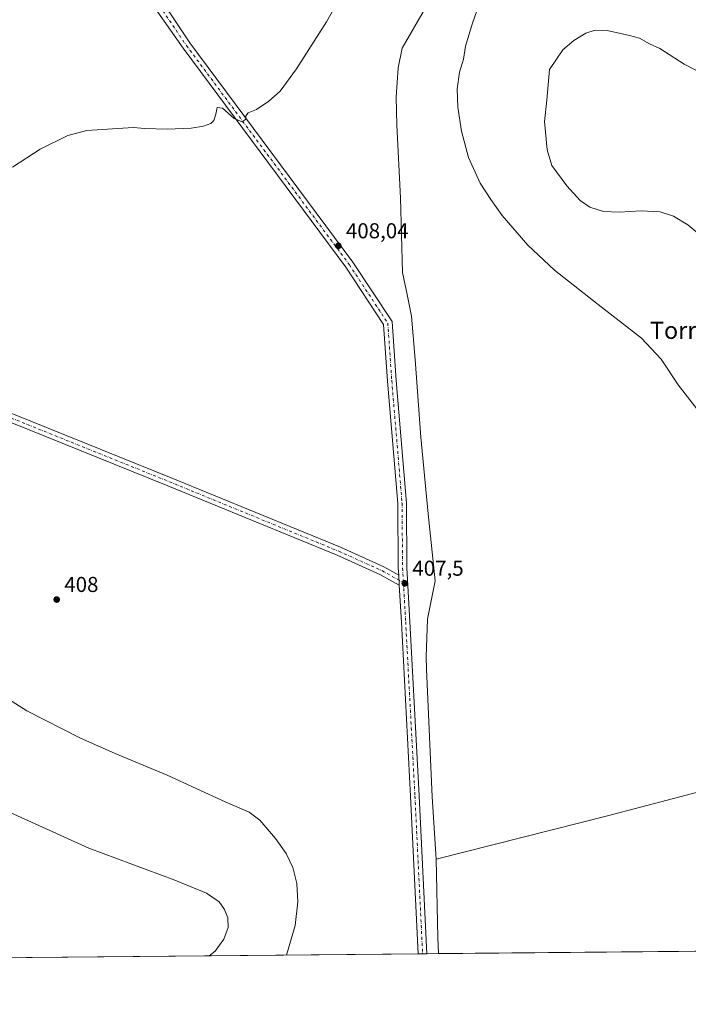
# Model space of a CAD drawing. Units: metres. Extents: x 563273 to 566715, y 4710214 to 4712559.
# Drawn here: x 565640 to 565951, y 4710214 to 4710672 of the extents above; entities that cross this region are included whole.
import ezdxf
from ezdxf.enums import TextEntityAlignment as Align

# ---------------------------------------------------------------- set-up
doc = ezdxf.new("R2010")
doc.units = ezdxf.units.M
doc.header["$MEASUREMENT"] = 0
doc.linetypes.add('DGN Style 4', pattern=[2.6384748266838614, 1.318413404963828, -0.6592067024819142, 0.001648016756204785, -0.6592067024819142])
for name, color, linetype, lineweight in [('Camino Cxs', 7, 'Continuous', 0), ('Camino eje', 30, 'DGN Style 4', 13), ('Comarca CxS', 21, 'Continuous', 0), ('Comunidad Autónoma CxS', 142, 'Continuous', 0), ('Corriente natural lineal', 142, 'Continuous', 13), ('Cultivos herbáceos CxS', 92, 'Continuous', 0), ('Curva de nivel normal', 30, 'Continuous', 0), ('Municipio CxS', 4, 'Continuous', 0), ('Pista no pavimentada Cxs', 111, 'Continuous', 0), ('Pista no pavimentada eje', 91, 'DGN Style 4', 0), ('Provincia CxS', 1, 'Continuous', 0), ('Punto de cota en terreno', 7, 'Continuous', 0), ('Rótulo de punto de cota en terreno', 7, 'Continuous', 0), ('Texto cartográfico', 7, 'Continuous', 0)]:
    doc.layers.add(name, color=color, linetype=linetype, lineweight=lineweight)
doc.styles.add('Style-Arial', font='txt')

# ---------------------------------------------------------------- blocks, each defined once
blk = doc.blocks.new('5PATER')
at = {"layer": 'Punto de cota en terreno', "linetype": 'Continuous', "lineweight": 0}
h = blk.add_hatch(color=51, dxfattribs=at)
edge = h.paths.add_edge_path()
edge.add_ellipse((0, 0), major_axis=(-0.1095731443231308, -0.1110710700762829), ratio=0.9994222409660322, start_angle=0, end_angle=360)

msp = doc.modelspace()

# ---------------------------------------------------------------- linework, layer by layer
at = {"layer": 'Camino Cxs', "color": 7, "linetype": 'Continuous', "lineweight": 0, "extrusion": (0.0006542998870504201, -0.01134439834123143, 0.999935436174723), "elevation": -52659.05022374134, "flags": 128}
msp.add_lwpolyline([(565815.8428796928, 4710119.131280979), (565816.1155148379, 4710114.404576818)], dxfattribs=at)
at = {"layer": 'Camino Cxs', "color": 7, "linetype": 'Continuous', "lineweight": 0}
msp.add_polyline3d([(565816.2307000002, 4710413.421499999, 407.5687999999937), (565816.5033, 4710408.6951, 407.5149999999995), (565807.5279000001, 4710413.678099999, 407.251099999994), (565787.6520999996, 4710422.6349, 407.1633000000002), (565708.7903000005, 4710454.9641, 407.1049000000057), (565569.2257000003, 4710511.216499999, 408.9474999999948), (565457.2301000003, 4710557.396500001, 409.5243999999948), (565419.5943, 4710572.620300001, 410.882500000007), (565416.6401000004, 4710576.290100001, 412.686400000006), (565418.4801000003, 4710577.670100001, 412.6345000000001), (565422.6611000003, 4710574.875299999, 410.902700000006), (565458.7943000002, 4710561.078299999, 409.4977999999974), (565570.7358999997, 4710514.920499999, 408.8381999999983), (565710.2966999998, 4710458.669700001, 407.0598000000027), (565789.2329000002, 4710426.309900001, 407.1294999999955), (565809.3234999999, 4710417.256300001, 407.3417999999947)], close=True, dxfattribs=at)
for points in [[(565418.4801000003, 4710577.670100001, 412.6345000000001), (565422.6611000003, 4710574.875299999, 410.902700000006), (565458.7943000002, 4710561.078299999, 409.4977999999974), (565570.7358999997, 4710514.920499999, 408.8381999999983), (565710.2966999998, 4710458.669700001, 407.0598000000027), (565789.2329000002, 4710426.309900001, 407.1294999999955), (565809.3234999999, 4710417.256300001, 407.3417999999947), (565816.2307000002, 4710413.421499999, 407.5687999999937)], [(565816.5033, 4710408.6951, 407.5149999999995), (565807.5279000001, 4710413.678099999, 407.251099999994), (565787.6520999996, 4710422.6349, 407.1633000000002), (565708.7903000005, 4710454.9641, 407.1049000000057), (565569.2257000003, 4710511.216499999, 408.9474999999948), (565457.2301000003, 4710557.396500001, 409.5243999999948), (565419.5943, 4710572.620300001, 410.882500000007), (565416.6401000004, 4710576.290100001, 412.686400000006)]]:
    msp.add_polyline3d(points, dxfattribs=at)
at = {"layer": 'Camino eje', "color": 30, "linetype": 'DGN Style 4', "lineweight": 13}
msp.add_polyline3d([(565417.5214999998, 4710576.951099999, 412.6576999999961), (565421.0976999998, 4710573.612500001, 410.9012999999977), (565458.0122999996, 4710559.237299999, 409.510500000004), (565569.9807000002, 4710513.068499999, 408.909799999994), (565709.5434999998, 4710456.8169, 407.1429000000062), (565788.4424999999, 4710424.4725, 407.1649999999936), (565808.4256999996, 4710415.467300001, 407.320200000002), (565818.4369000001, 4710409.9101, 407.6218999999983)], dxfattribs=at)
at = {"layer": 'Comarca CxS', "color": 21, "linetype": 'Continuous', "lineweight": 0, "flags": 128}
msp.add_lwpolyline([(563521.6715684311, 4710215.807479276), (563293.5600004755, 4710213.689982865), (563277.5656855783, 4711976.379307978), (563272.5700004748, 4712526.939982842), (566692.8400005011, 4712558.699982841), (566714.9700005016, 4710245.449982866), (564825.7489441433, 4710227.912867832)], close=True, dxfattribs=at)
at = {"layer": 'Comunidad Autónoma CxS', "color": 142, "linetype": 'Continuous', "lineweight": 0, "flags": 128}
msp.add_lwpolyline([(563521.6715684311, 4710215.807479276), (563293.5600004755, 4710213.689982865), (563277.5656855783, 4711976.379307978), (563272.5700004748, 4712526.939982842), (566692.8400005011, 4712558.699982841), (566714.9700005016, 4710245.449982866), (564825.7489441433, 4710227.912867832)], close=True, dxfattribs=at)
at = {"layer": 'Corriente natural lineal', "color": 142, "linetype": 'Continuous', "lineweight": 13, "extrusion": (0.6039121497330251, 0.004860993620741381, 0.797036063265556), "elevation": 364934.1545701066, "flags": 128}
msp.add_lwpolyline([(4705574.25670286, -480947.7550232306), (4705537.738897191, -480948.3820808794), (4705530.34590119, -480948.7026469234)], dxfattribs=at)
at = {"layer": 'Corriente natural lineal', "color": 142, "linetype": 'Continuous', "lineweight": 13}
for points in [[(565897.6901000004, 4710825.280099999, 409.9691000000021), (565875.8733000001, 4710776.209899999, 409.6940000000032), (565857.1854999998, 4710740.869899999, 409.5921999999992), (565841.5913000006, 4710706.856100001, 409.3331000000035), (565831.1138000004, 4710681.4561, 409.0512000000017), (565817.7788000006, 4710658.596000001, 409.0630999999994), (565816.0000999998, 4710649.4518, 408.8129999999946), (565815.0800000001, 4710635.736, 408.6598999999987), (565815.3975000001, 4710622.718400001, 408.584799999997), (565817.1437999997, 4710588.9046, 408.1242000000057), (565817.9375, 4710554.138300001, 407.601999999999), (565820.3187999995, 4710543.1845, 407.578800000003), (565822.2237999998, 4710533.818299999, 407.6977000000043), (565823.9700999996, 4710513.657000001, 407.4340999999986), (565826.5100999996, 4710477.6206, 407.4869000000036), (565830.0026000004, 4710441.901799999, 407.6006999999955), (565833.1776000002, 4710410.786800001, 406.875), (565829.6851000004, 4710392.847999999, 407.0048999999999), (565829.0500999996, 4710375.385399999, 406.9401000000071), (565829.2088000001, 4710369.670399999, 406.9449000000022), (565831.7488000002, 4710310.297800001, 406.4079999999958), (565833.7015000005, 4710281.183, 406.0804000000062)], [(566005.5487000003, 4710325.633099999, 407.6624000000011), (565913.4735000003, 4710301.423699999, 406.7087999999931), (565833.7015000005, 4710281.183, 406.0804000000062)]]:
    msp.add_polyline3d(points, dxfattribs=at)
at = {"layer": 'Cultivos herbáceos CxS', "color": 92, "linetype": 'Continuous', "lineweight": 0, "extrusion": (-0.03622751359228034, -0.0003362928711106625, 0.9993435115944999), "elevation": -21677.56560727464, "flags": 128}
msp.add_lwpolyline([(-4704782.044456038, 609846.3646969635), (-4704782.044456039, 609147.2935669599)], dxfattribs=at)
at = {"layer": 'Cultivos herbáceos CxS', "color": 92, "linetype": 'Continuous', "lineweight": 0, "extrusion": (0.01459443837459117, 0.0001354745629241023, 0.9998934863350061), "elevation": 9301.746512057574, "flags": 128}
msp.add_lwpolyline([(565759.1654863888, 4710235.974874279), (565245.0961262598, 4710231.203474235)], dxfattribs=at)
at = {"layer": 'Cultivos herbáceos CxS', "color": 92, "linetype": 'Continuous', "lineweight": 0, "extrusion": (-0.02007011438568397, -0.0001874306526693176, 0.9997985573995873), "elevation": -11833.3348751369, "flags": 128}
msp.add_lwpolyline([(-4704747.912461402, 609674.0025723326), (-4704747.912461402, 609671.9996815484)], dxfattribs=at)
at = {"layer": 'Cultivos herbáceos CxS', "color": 92, "linetype": 'Continuous', "lineweight": 0, "extrusion": (0.002899015074719353, 2.68091871558703e-05, 0.9999957974876016), "elevation": 2172.42735096155, "flags": 128}
msp.add_lwpolyline([(565825.7991677116, 4710237.172451689), (565823.7986593047, 4710237.153951689)], dxfattribs=at)
at = {"layer": 'Cultivos herbáceos CxS', "color": 92, "linetype": 'Continuous', "lineweight": 0, "extrusion": (0.05406774122575137, 0.0005023428099943469, 0.9985371435306984), "elevation": 33364.47882509295, "flags": 128}
msp.add_lwpolyline([(4704777.054844193, -608657.6243758798), (4704777.054844193, -608652.1592456566)], dxfattribs=at)
at = {"layer": 'Cultivos herbáceos CxS', "color": 92, "linetype": 'Continuous', "lineweight": 0}
msp.add_polyline3d([(566714.9699999997, 4710245.449999999, 431.9833999999974), (565311.3357999995, 4710232.420399999, 413.2724000000017), (565455.9738999996, 4710560.352700001, 409.5757000000012), (565422.2789000003, 4710574.794500001, 411.3672999999981), (565437.8640000002, 4710587.7071, 412.4340999999986), (565504.8964999998, 4710633.635600001, 411.5421000000061), (565558.2747, 4710674.598900001, 413.5623000000051), (565593.0327000003, 4710703.1492, 415.7676000000066), (565629.0311000004, 4710729.216700001, 415.6377000000066), (565651.3755000001, 4710727.975099999, 415.3825999999972), (565674.9600999998, 4710694.459200001, 413.8739999999962), (565697.3039999995, 4710684.527899999, 414.1064999999944), (565713.4408999998, 4710695.699899999, 414.9900000000052), (565722.1312999995, 4710739.146400001, 414.6070999999938), (565729.5805000003, 4710776.385700001, 412.5231000000058), (565741.9937000005, 4710816.108300001, 411.4723999999987), (565759.9861000003, 4710845.157199999, 410.8856999999989), (565794.1315000001, 4710881.898600001, 411.7621999999974), (565883.5087000001, 4710958.8596, 414.2437000000064), (565929.4386999998, 4710997.340100001, 414.6184000000067), (565962.9552999996, 4711013.477499999, 413.9649000000064)], dxfattribs=at)
at = {"layer": 'Curva de nivel normal', "color": 30, "linetype": 'Continuous', "lineweight": 0, "flags": 128}
for points, elevation in [([(565861.0499999998, 4710699.920100001), (565850.6399999997, 4710670.2501), (565847.3399999999, 4710659.450099999), (565846.4199999999, 4710653.360099999), (565844.5, 4710647.380100001), (565843.4299999997, 4710639.640100001), (565843.7100000001, 4710631.100099999), (565845.4199999999, 4710619.9001), (565848.6799999997, 4710607.710100001), (565854.1699999999, 4710595.7401), (565859.1299999999, 4710588.130100001), (565864.4000000004, 4710580.7301), (565876.2699999996, 4710566.9301), (565888.6699999999, 4710555.3301), (565908.9900000002, 4710539.2401), (565929.2400000002, 4710523.5801), (565938.3399999999, 4710513.9301), (565946.25, 4710501.920100001), (565958.1900000004, 4710486.530099999)], 410), ([(565636.4699999997, 4710603.220100001), (565649.4800000004, 4710611.5801), (565662.2699999996, 4710617.9801), (565671.0999999996, 4710620.220100001), (565692.6299999999, 4710621.610099999), (565698.1900000004, 4710621.1801), (565708.54, 4710620.860099999), (565719.6399999997, 4710621.340100001), (565725.4299999997, 4710622.2501), (565728.79, 4710623.4801), (565730.2300000004, 4710624.880100001), (565731.0999999996, 4710627.770099999), (565731.7800000003, 4710630.9901), (565734.25, 4710630.5701), (565739.6100000005, 4710625.8301), (565743.3899999997, 4710624.270099999), (565745.1399999997, 4710625.5801), (565745.0800000001, 4710627.120100001), (565746.1399999997, 4710628.4801), (565750.04, 4710630.0101), (565755.8899999997, 4710633.8301), (565761.0499999998, 4710638.590100001), (565768.7100000001, 4710648.920100001), (565782.6500000004, 4710670.7401), (565793.9400000004, 4710690.9301)], 410), ([(565960.9100000003, 4710567.9801), (565950.7000000002, 4710576.380100001), (565944.1699999999, 4710580.440099999), (565937.8700000001, 4710582.420100001), (565929.0800000001, 4710582.940099999), (565918.7599999999, 4710582.300100001), (565911.5899999999, 4710582.5801), (565905.1399999997, 4710584.5601), (565900.7199999997, 4710587.610099999), (565894.4500000002, 4710594.460100001), (565887.4900000002, 4710603.960100001), (565885.2999999998, 4710611.290100001), (565884.1600000003, 4710624.440099999), (565885.2000000002, 4710634.380100001), (565886.3600000005, 4710648.6801), (565892.6299999999, 4710657.780099999), (565897.75, 4710662.1601), (565903.2699999996, 4710665.600099999), (565907.5999999996, 4710666.970100001), (565913.2699999996, 4710666.800100001), (565923.5999999996, 4710664.5101), (565928.2599999999, 4710663.2501), (565932.9500000002, 4710660.610099999), (565937.6799999997, 4710658.4301), (565949.1200000001, 4710651.120100001), (565959.5899999999, 4710645.670100001)], 415), ([(565764.0278000003, 4710236.6227), (565768.0499999998, 4710250.390100001), (565769.3099999996, 4710261.4001), (565768.8399999999, 4710269.860099999), (565766.9500000002, 4710277.300100001), (565763.8499999996, 4710283.880100001), (565758.9500000002, 4710290.880100001), (565751.6200000001, 4710299.440099999), (565746.7400000002, 4710303.050100001), (565735.5199999996, 4710307.890100001), (565708.5800000001, 4710320.3101), (565684.2599999999, 4710330.370100001), (565668.2199999997, 4710337.5601), (565643.1500000004, 4710350.270099999), (565622.1900000004, 4710363.520099999)], 410), ([(565728.1262999997, 4710236.2893), (565730.8600000005, 4710238.460100001), (565734.8799999999, 4710244.040100001), (565736.9000000004, 4710249.4301), (565736.75, 4710253.9001), (565735.25, 4710257.850099999), (565732.7000000002, 4710261.4101), (565726.8899999997, 4710265.360099999), (565712.1100000005, 4710271.5101), (565672.04, 4710286.370100001), (565612.1100000005, 4710313.4101)], 415)]:
    msp.add_lwpolyline(points, dxfattribs=dict(at, elevation=elevation))
at = {"layer": 'Municipio CxS', "color": 4, "linetype": 'Continuous', "lineweight": 0, "flags": 128}
msp.add_lwpolyline([(566714.9700005016, 4710245.449982866), (564825.7489441433, 4710227.912867832)], dxfattribs=at)
at = {"layer": 'Pista no pavimentada Cxs', "color": 111, "linetype": 'Continuous', "lineweight": 0, "extrusion": (0.0006542998870504201, -0.01134439834123143, 0.999935436174723), "elevation": -52659.05022374134, "flags": 128}
msp.add_lwpolyline([(565815.8428796928, 4710119.131280979), (565816.1155148379, 4710114.404576818)], dxfattribs=at)
at = {"layer": 'Pista no pavimentada Cxs', "color": 111, "linetype": 'Continuous', "lineweight": 0, "extrusion": (-0.003447182362262062, -3.20355701829459e-05, 0.9999940579360878), "elevation": -1695.408914585082, "flags": 128}
msp.add_lwpolyline([(565827.3909715102, 4710237.177103614), (565823.3880477228, 4710237.139903615)], dxfattribs=at)
at = {"layer": 'Pista no pavimentada Cxs', "color": 111, "linetype": 'Continuous', "lineweight": 0}
for points in [[(565816.2307000002, 4710413.421499999, 407.5687999999937), (565816.0428999999, 4710416.675899999, 407.4784000000073), (565815.8088999996, 4710446.715100001, 407.5823999999994), (565811.0255000005, 4710503.6821, 407.6190000000061), (565809.2121000001, 4710529.982899999, 407.7189000000071), (565791.6595000001, 4710556.615300001, 407.9112000000023), (565715.9052999998, 4710658.5485, 412.1818000000058), (565697.2644999997, 4710685.3573, 414.0151999999944), (565657.2571, 4710734.467700001, 418.7364999999991), (565645.9315, 4710748.0231, 419.2480999999971)], [(565700.2537000002, 4710689.213500001, 414.3426000000036), (565719.0802999996, 4710660.9823, 412.4802999999956), (565794.9373000005, 4710558.910700001, 408.0118999999977), (565813.1303000003, 4710531.306500001, 407.7942999999942), (565815.0138999998, 4710503.9871, 407.6784000000043), (565819.8076999999, 4710446.8983, 407.7829000000056), (565820.0421000002, 4710416.806700001, 407.4474999999948), (565821.4857000001, 4710391.774499999, 407.4275000000052), (565825.7988999998, 4710310.718699999, 407.3205000000016), (565829.3532999996, 4710237.229, 406.0056000000041), (565825.3503999999, 4710237.1919, 405.9918000000035), (565821.8038999997, 4710310.515699999, 406.5678000000044), (565817.4918999998, 4710391.5529, 407.1343000000052), (565816.5033, 4710408.6951, 407.5149999999995), (565816.2307000002, 4710413.421499999, 407.5687999999937), (565816.0428999999, 4710416.675899999, 407.4784000000073), (565815.8088999996, 4710446.715100001, 407.5823999999994), (565811.0255000005, 4710503.6821, 407.6190000000061), (565809.2121000001, 4710529.982899999, 407.7189000000071), (565791.6595000001, 4710556.615300001, 407.9112000000023), (565715.9052999998, 4710658.5485, 412.1818000000058), (565697.2644999997, 4710685.3573, 414.0151999999944)], [(565700.2537000002, 4710689.213500001, 414.3426000000036), (565719.0802999996, 4710660.9823, 412.4802999999956), (565794.9373000005, 4710558.910700001, 408.0118999999977), (565813.1303000003, 4710531.306500001, 407.7942999999942), (565815.0138999998, 4710503.9871, 407.6784000000043), (565819.8076999999, 4710446.8983, 407.7829000000056), (565820.0421000002, 4710416.806700001, 407.4474999999948), (565821.4857000001, 4710391.774499999, 407.4275000000052), (565825.7988999998, 4710310.718699999, 407.3205000000016), (565829.3532999996, 4710237.229, 406.0056000000041)], [(565825.3503999999, 4710237.1918, 405.9918000000035), (565821.8038999997, 4710310.515699999, 406.5678000000044), (565817.4918999998, 4710391.5529, 407.1343000000052), (565816.5033, 4710408.6951, 407.5149999999995)]]:
    msp.add_polyline3d(points, dxfattribs=at)
at = {"layer": 'Pista no pavimentada eje', "color": 91, "linetype": 'DGN Style 4', "lineweight": 0}
for points in [[(565697.2270999998, 4710689.465700001, 414.3356000000058), (565717.4935, 4710659.765900001, 412.3420000000042), (565793.2993000001, 4710557.763699999, 407.9955000000046), (565811.1722999997, 4710530.644900001, 407.7440999999963), (565813.0207000002, 4710503.8347, 407.6511000000028), (565817.8092999998, 4710446.806700001, 407.648000000001), (565818.0434999998, 4710416.7413, 407.524900000004), (565818.4369000001, 4710409.9101, 407.6218999999983)], [(565818.4369000001, 4710409.9101, 407.6218999999983), (565819.4899000004, 4710391.663699999, 407.2804999999935), (565823.8025000002, 4710310.6173, 406.9021000000066), (565827.3529000003, 4710237.2105, 405.9983999999968)]]:
    msp.add_polyline3d(points, dxfattribs=at)
at = {"layer": 'Provincia CxS', "color": 1, "linetype": 'Continuous', "lineweight": 0, "flags": 128}
msp.add_lwpolyline([(563521.6715684311, 4710215.807479276), (563293.5600004755, 4710213.689982865), (563277.5656855783, 4711976.379307978), (563272.5700004748, 4712526.939982842), (566692.8400005011, 4712558.699982841), (566714.9700005016, 4710245.449982866), (564825.7489441433, 4710227.912867832)], close=True, dxfattribs=at)

# ---------------------------------------------------------------- block references
at = {"layer": 'Punto de cota en terreno', "color": 7, "linetype": 'Continuous', "lineweight": 0, "xscale": 10, "yscale": 10, "zscale": 10}
for p in [(565788.1500000004, 4710566.57, 408.0399999999936), (565819.0800000001, 4710409.560000001, 407.5), (565657.1100000005, 4710402.01, 408)]:
    msp.add_blockref('5PATER', p, dxfattribs=at)

# ---------------------------------------------------------------- texts
at = {"layer": 'Rótulo de punto de cota en terreno', "color": 7, "linetype": 'Continuous', "lineweight": 0, "style": 'Style-Arial'}
for s, p in [('408,04', (565791.6777999997, 4710570.097800001)), ('407,5', (565822.6078000005, 4710413.0878)), ('408', (565660.6377999998, 4710405.537799999))]:
    msp.add_text(s, height=7.000000000000002, dxfattribs=at).set_placement(p)
at = {"layer": 'Texto cartográfico', "color": 7, "linetype": 'Continuous', "lineweight": 0, "style": 'Style-Arial'}
msp.add_text('Torremorillejo', height=8, dxfattribs=at).set_placement((565969.8722390246, 4710527.290150001), align=Align.MIDDLE_CENTER)

doc.saveas('drawing.dxf')
